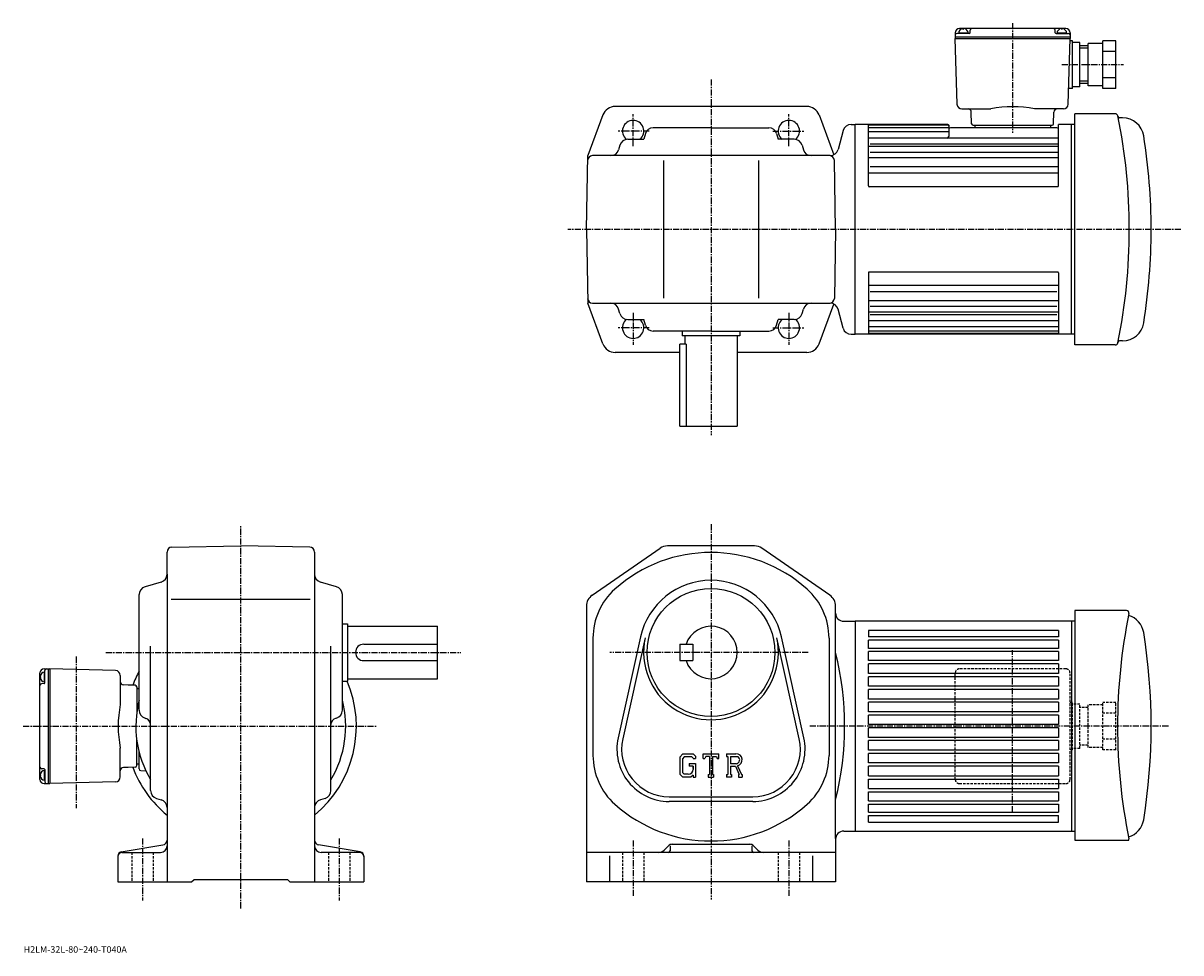
# Model space of a CAD drawing. Extents: x -19 to 687, y -22 to 545.
import ezdxf

# ---------------------------------------------------------------- set-up
doc = ezdxf.new("R2010")
doc.units = 0
doc.header["$LTSCALE"] = 3
doc.header["$MEASUREMENT"] = 0
doc.linetypes.add('CENTER', pattern=[2, 1.25, -0.25, 0.25, -0.25])
doc.linetypes.add('DASHED', pattern=[0.75, 0.5, -0.25])
doc.layers.get('0').update_dxf_attribs({"linetype": 'CONTINUOUS'})
doc.styles.get("Standard").update_dxf_attribs({"font": 'txt', "bigfont": 'BIGFONT'})

msp = doc.modelspace()

# ---------------------------------------------------------------- linework, layer by layer
at = {"linetype": 'CENTER'}
for p, q in [((584.286316, 545.053162), (584.286316, 478.122192)), ((614.286316, 519.73291), (651.941406, 519.73291)), ((400.286285, 510.672485), (400.286285, 293.795441)), ((352.786285, 470.080597), (352.786285, 489.580597)), ((447.786285, 470.080597), (447.786285, 489.580597)), ((362.662628, 479.232941), (343.725128, 479.232941)), ((437.909973, 479.232941), (456.847473, 479.232941)), ((686.895447, 419.232941), (312.865265, 419.232941)), ((352.786285, 368.385284), (352.786285, 348.885284)), ((447.786285, 368.385284), (447.786285, 348.885284)), ((362.662628, 359.232941), (343.725128, 359.232941)), ((437.909973, 359.232941), (456.847473, 359.232941)), ((113.450562, 4.995), (113.450562, 238.380005)), ((400.286285, 239.407501), (400.286285, 10.54212)), ((584.286316, 63.705002), (584.286316, 162.652405)), ((12.95048, 158.632004), (12.95048, 66.27375)), ((31.1604, 161.175003), (247.627502, 161.175003)), ((459.585052, 161.175003), (338.561249, 161.175003)), ((-19.30534, 116.175003), (196.570206, 116.175003)), ((488.286285, 116.175003), (460.407501, 116.175003)), ((679.286255, 116.175003), (488.286285, 116.175003)), ((53.450562, 47.773739), (53.450562, 9.87462)), ((173.450562, 47.773739), (173.450562, 9.87462)), ((352.786285, 46.450439), (352.786285, 12.5857)), ((447.786285, 46.450439), (447.786285, 12.29376))]:
    msp.add_line(p, q, dxfattribs=at)
at = {"linetype": 'Continuous'}
for p, q in [((549.286316, 539.23291), (549.286316, 536.73291)), ((549.286316, 536.73291), (619.286316, 536.73291)), ((549.286316, 536.73291), (549.286316, 535.73291)), ((557.799316, 538.73291), (550.286316, 538.73291)), ((551.328308, 539.23291), (557.244263, 539.23291)), ((616.786316, 541.73291), (551.786316, 541.73291)), ((554.286316, 541.23291), (554.00531, 541.719666)), ((554.286316, 541.23291), (554.567566, 541.719666)), ((558.298767, 539.219666), (558.339294, 540.759155)), ((610.27356, 539.219666), (610.233032, 540.759155)), ((610.773315, 538.73291), (618.286316, 538.73291)), ((611.328308, 539.23291), (617.244263, 539.23291)), ((614.286316, 541.23291), (614.005066, 541.719666)), ((614.286316, 541.23291), (614.567261, 541.719666)), ((619.286316, 539.23291), (619.286316, 536.73291)), ((619.286316, 536.73291), (619.286316, 535.73291)), ((550.349304, 495.654694), (549.286316, 535.73291)), ((549.286316, 535.73291), (619.286316, 535.73291)), ((618.223816, 495.654694), (619.286316, 535.73291)), ((620.786316, 534.23291), (619.286316, 534.23291)), ((620.786316, 505.232666), (620.786316, 534.23291)), ((625.286316, 533.23291), (620.786316, 533.23291)), ((625.286316, 506.232666), (625.286316, 533.23291)), ((630.286316, 531.23291), (625.286316, 531.23291)), ((630.286316, 529.73291), (625.286316, 529.73291)), ((630.286316, 506.732666), (630.286316, 532.73291)), ((639.286316, 532.73291), (630.286316, 532.73291)), ((639.286316, 505.232666), (639.286316, 534.23291)), ((647.286316, 534.23291), (639.286316, 534.23291)), ((647.286316, 505.232666), (647.286316, 534.23291)), ((647.286316, 527.73291), (639.286316, 527.73291)), ((630.286316, 509.732666), (625.286316, 509.732666)), ((647.286316, 511.732666), (639.286316, 511.732666)), ((620.786316, 505.232666), (618.477783, 505.232666)), ((625.286316, 506.232666), (620.786316, 506.232666)), ((630.286316, 508.232666), (625.286316, 508.232666)), ((639.286316, 506.732666), (630.286316, 506.732666)), ((647.286316, 505.232666), (639.286316, 505.232666)), ((334.342682, 489.034149), (325.071564, 464.232941)), ((400.286285, 494.232941), (341.836243, 494.232941)), ((458.736328, 494.232941), (400.286285, 494.232941)), ((466.229889, 489.034149), (475.284668, 464.811646)), ((553.334778, 492.732941), (570.975037, 492.732941)), ((559.260803, 483.706665), (559.075439, 490.785614)), ((615.238037, 492.732941), (597.597534, 492.732941)), ((609.311768, 483.706665), (609.497192, 490.785645)), ((646.964783, 489.732422), (622.286316, 489.734192)), ((622.286316, 348.731689), (622.286316, 489.734192)), ((400.286285, 481.232941), (365.027466, 481.232941)), ((400.286285, 481.232941), (435.545105, 481.232941)), ((485.713959, 483.232941), (488.286285, 483.232941)), ((488.286285, 355.232941), (488.286285, 483.232941)), ((544.786316, 483.232941), (488.286285, 483.232941)), ((496.286285, 445.732941), (496.286285, 483.232941)), ((544.786316, 482.750671), (496.286285, 482.750671)), ((545.286316, 481.273438), (496.286285, 481.273438)), ((545.286316, 482.732941), (545.286316, 475.967194)), ((611.286316, 481.232941), (546.286316, 481.232941)), ((560.260559, 482.732941), (608.312317, 482.732941)), ((561.286316, 482.732941), (561.286316, 481.232941)), ((607.286316, 482.732941), (607.286316, 481.232941)), ((622.286316, 483.232941), (612.286316, 483.232941)), ((612.286316, 445.732941), (612.286316, 483.232941)), ((620.286316, 355.232941), (620.286316, 483.232941)), ((651.400024, 487.232941), (649.516541, 487.232941)), ((349.542297, 474.232941), (359.227478, 474.232941)), ((360.230652, 477.643768), (359.227478, 474.232941)), ((440.341919, 477.643768), (441.345123, 474.232941)), ((451.030273, 474.232941), (441.345123, 474.232941)), ((480.884338, 479.527039), (477.779297, 467.938843)), ((545.286316, 478.728424), (496.286285, 478.728424)), ((612.286316, 474.966919), (496.286285, 474.966919)), ((344.740143, 470.625549), (343.932434, 467.840302)), ((455.832428, 470.625549), (456.640137, 467.840302)), ((612.286316, 469.712677), (496.286285, 469.712677)), ((612.286316, 471.239929), (497.286285, 471.239929)), ((612.286316, 466.231171), (497.286285, 466.231171)), ((324.286102, 419.232941), (325.071564, 464.232941)), ((472.949646, 464.232941), (328.019653, 464.232941)), ((342.886292, 464.232941), (342.883087, 464.221832)), ((371.286285, 461.232941), (371.286285, 377.232941)), ((429.286285, 461.232941), (429.286285, 377.232941)), ((457.686279, 464.232941), (457.689514, 464.221832)), ((476.286499, 419.232941), (475.55246, 461.285278)), ((612.286316, 462.800934), (496.286285, 462.800934)), ((612.286316, 453.449677), (496.286285, 453.449677)), ((612.286316, 457.409424), (497.286285, 457.409424)), ((611.786316, 445.232941), (496.786285, 445.232941)), ((324.286102, 419.232941), (325.071564, 374.232941)), ((476.286499, 419.232941), (475.55246, 377.180573)), ((496.286285, 392.732941), (496.286285, 355.232941)), ((611.786316, 393.232941), (496.786285, 393.232941)), ((612.286316, 392.732941), (612.286316, 355.232941)), ((612.286316, 385.016174), (496.286285, 385.016174)), ((612.286316, 375.664917), (496.286285, 375.664917)), ((611.286316, 381.056183), (497.286285, 381.056183)), ((334.342682, 349.431702), (325.071564, 374.232941)), ((328.019653, 374.232941), (472.949646, 374.232941)), ((342.886292, 374.232941), (342.883087, 374.244019)), ((344.740143, 367.840302), (343.932434, 370.625549)), ((455.832428, 367.840302), (456.640137, 370.625549)), ((457.686279, 374.232941), (457.689514, 374.244019)), ((466.229889, 349.431702), (475.284668, 373.654205)), ((480.884338, 358.938843), (477.779297, 370.527039)), ((612.286316, 368.753174), (496.286285, 368.753174)), ((611.286316, 372.234436), (497.286285, 372.234436)), ((611.286316, 367.225922), (497.286285, 367.225922)), ((349.542297, 364.232941), (359.227478, 364.232941)), ((360.230652, 360.822113), (359.227478, 364.232941)), ((440.341919, 360.822113), (441.345123, 364.232941)), ((451.030273, 364.232941), (441.345123, 364.232941)), ((612.286316, 363.498688), (496.286285, 363.498688)), ((400.286285, 357.232941), (365.027466, 357.232941)), ((382.786285, 357.232941), (382.786285, 354.232941)), ((417.786285, 354.232941), (382.786285, 354.232941)), ((384.286285, 354.232941), (384.286285, 349.232941)), ((400.286285, 357.232941), (435.545105, 357.232941)), ((416.286285, 354.232941), (416.286285, 299.232941)), ((417.786285, 357.232941), (417.786285, 354.232941)), ((485.713959, 355.232941), (488.286285, 355.232941)), ((622.286316, 355.232941), (488.286285, 355.232941)), ((612.286316, 359.737427), (496.286285, 359.737427)), ((612.286316, 357.192444), (496.286285, 357.192444)), ((612.286316, 355.715179), (496.286285, 355.715179)), ((381.286285, 299.232941), (381.286285, 349.232941)), ((385.087616, 349.232941), (381.286285, 349.232941)), ((385.087616, 349.232941), (385.087616, 299.232941)), ((646.883057, 348.731689), (622.286316, 348.731689)), ((651.400024, 351.232941), (649.516541, 351.232941)), ((381.286285, 344.232941), (341.836243, 344.232941)), ((458.736328, 344.232941), (416.286285, 344.232941)), ((381.286285, 299.232941), (416.286285, 299.232941)), ((71.398201, 225.440826), (113.450562, 226.175003)), ((155.502899, 225.441299), (113.450562, 226.175003)), ((426.789703, 226.175003), (373.782898, 226.175003)), ((68.450562, 208.916199), (68.450562, 222.441284)), ((158.450562, 222.441757), (158.450562, 21.174999)), ((327.736298, 196.060623), (369.23288, 224.755066)), ((472.836304, 196.060623), (431.339691, 224.755066)), ((68.450562, 208.916199), (68.450562, 21.174999)), ((64.861397, 204.119354), (55.039719, 201.230621)), ((171.861404, 201.230637), (162.039734, 204.119354)), ((51.450562, 125.916191), (51.450562, 196.433823)), ((71.02494, 193.675003), (155.70314, 193.675003)), ((175.450562, 125.916191), (175.450562, 196.433823)), ((324.286285, 189.48056), (324.286285, 21.174999)), ((476.286285, 184.675003), (476.286285, 189.48056)), ((476.286285, 47.674999), (476.286285, 184.675003)), ((653.72583, 186.675003), (622.286255, 186.675003)), ((622.286255, 186.675003), (622.286255, 46.674999)), ((175.450562, 178.675003), (178.450562, 178.675003)), ((178.450562, 178.675003), (178.450562, 143.675003)), ((178.450562, 177.175003), (233.450562, 177.175003)), ((233.450562, 145.175003), (233.450562, 177.175003)), ((481.286285, 180.175003), (488.286285, 180.175003)), ((488.286285, 180.175003), (488.286285, 52.174999)), ((622.286255, 180.175003), (488.286285, 180.175003)), ((620.286316, 180.175003), (620.286316, 52.174999)), ((328.286285, 169.952103), (328.286285, 98.397926)), ((357.333099, 170.715775), (343.645294, 109.092064)), ((360.164093, 170.08696), (346.476288, 108.463242)), ((454.096283, 108.463188), (440.408478, 170.086884)), ((456.927277, 109.092003), (443.239502, 170.715698)), ((472.286285, 169.952103), (472.286285, 98.397926)), ((496.286285, 174.656006), (496.286316, 170.675003)), ((612.286316, 174.656006), (496.286285, 174.656006)), ((612.286316, 170.675003), (496.286316, 170.675003)), ((612.286316, 174.656006), (612.286316, 170.675003)), ((58.450562, 76.931), (58.450562, 165.085403)), ((168.450562, 76.931023), (168.450562, 165.085403)), ((188.450562, 166.175003), (233.450562, 166.175003)), ((381.286285, 166.175003), (381.286285, 156.175003)), ((381.286285, 166.175003), (389.286285, 166.175003)), ((389.286285, 166.175003), (389.286285, 156.175003)), ((612.286316, 168.675003), (496.286285, 168.675003)), ((496.286285, 163.675003), (496.286285, 168.675003)), ((612.286316, 163.675003), (496.286285, 163.675003)), ((612.286316, 168.675003), (612.286316, 163.675003)), ((188.450577, 156.175003), (233.450562, 156.175003)), ((381.286285, 156.175003), (389.286285, 156.175003)), ((612.286316, 161.675003), (496.286285, 161.675003)), ((496.286285, 156.175003), (496.286285, 161.675003)), ((612.286316, 156.175003), (496.286285, 156.175003)), ((612.286316, 161.675003), (612.286316, 156.175003)), ((-9.04952, 83.675003), (-9.04952, 148.675003)), ((-6.54952, 151.175003), (-4.04952, 151.175003)), ((-6.54952, 149.132996), (-6.54952, 143.216995)), ((-6.04952, 142.662109), (-6.04952, 150.175003)), ((-4.04952, 151.175003), (-4.04952, 81.175003)), ((-4.04952, 151.175003), (-3.04952, 151.175003)), ((37.028656, 150.112045), (-3.04952, 151.175003)), ((-3.04952, 151.175003), (-3.04952, 81.175003)), ((612.286316, 154.175003), (496.286285, 154.175003)), ((496.286285, 148.375), (496.286285, 154.175003)), ((612.286316, 148.375), (496.286285, 148.375)), ((612.286316, 154.175003), (612.286316, 148.375)), ((-8.54952, 146.175003), (-9.036322, 146.4561)), ((-8.54952, 146.175003), (-9.036322, 145.893906)), ((-6.53642, 142.162308), (-8.075722, 142.122009)), ((39.950481, 147.126297), (39.950481, 129.486267)), ((44.80468, 141.309708), (41.898129, 141.385803)), ((48.976681, 141.2005), (44.80468, 141.309708)), ((175.450562, 143.675003), (178.450562, 143.675003)), ((178.450562, 145.175003), (233.450562, 145.175003)), ((612.286316, 146.375), (496.286285, 146.375)), ((496.286285, 140.574997), (496.286285, 146.375)), ((612.286316, 146.375), (612.286316, 140.574997)), ((49.950481, 140.200806), (49.950481, 124.15873)), ((49.950481, 139.175003), (51.450481, 139.175003)), ((612.286316, 140.574997), (496.286285, 140.574997)), ((612.286316, 138.574997), (496.286316, 138.574997)), ((496.286316, 132.774994), (496.286316, 138.574997)), ((612.286316, 138.574997), (612.286316, 132.774994)), ((612.286316, 132.774994), (496.286316, 132.774994)), ((612.286316, 130.774994), (496.286316, 130.774994)), ((496.286316, 124.974998), (496.286316, 130.774994)), ((612.286316, 130.774994), (612.286316, 124.974998)), ((55.039742, 121.11937), (55.57922, 120.960693)), ((171.861374, 121.11937), (171.321884, 120.960686)), ((612.286316, 124.974998), (496.286316, 124.974998)), ((612.286316, 122.974998), (496.286316, 122.974998)), ((496.286316, 117.174995), (496.286316, 122.974998)), ((612.286316, 122.974998), (612.286316, 117.175003)), ((612.286316, 115.175003), (496.286285, 115.175003)), ((496.286285, 109.375), (496.286285, 115.174995)), ((612.286316, 117.175003), (496.286316, 117.175003)), ((612.286316, 115.175003), (612.286316, 109.375)), ((49.950481, 92.149101), (49.950481, 108.190491)), ((612.286316, 109.375), (496.286285, 109.375)), ((612.286316, 107.375), (496.286285, 107.375)), ((496.286285, 101.575005), (496.286285, 107.374992)), ((612.286316, 107.375), (612.286316, 101.574997)), ((39.950481, 85.223206), (39.950481, 102.863731)), ((51.450562, 90.140678), (51.450539, 100.300568)), ((383.010895, 99.425003), (381.286285, 97.216537)), ((383.010895, 99.425003), (389.398895, 99.425003)), ((389.398895, 99.425003), (390.786285, 97.885422)), ((395.536285, 96.456253), (395.536285, 99.425003)), ((395.536285, 99.425003), (405.036285, 99.425003)), ((405.036285, 96.456253), (405.036285, 99.425003)), ((409.786285, 99.425003), (415.482483, 99.425003)), ((409.786285, 99.425003), (409.786285, 97.680862)), ((612.286316, 101.574997), (496.286285, 101.574997)), ((612.286316, 99.575005), (496.286285, 99.575005)), ((496.286285, 93.775002), (496.286285, 99.575005)), ((612.286316, 99.575005), (612.286316, 93.775002)), ((49.950481, 93.175003), (51.450481, 93.175003)), ((381.286285, 97.216537), (381.286285, 87.024117)), ((383.954498, 97.532425), (382.881897, 96.202423)), ((382.881897, 96.202423), (382.881897, 87.992844)), ((388.532288, 97.532425), (383.954498, 97.532425)), ((386.92688, 93.450401), (390.786285, 93.450401)), ((386.92688, 93.450401), (386.92688, 91.8918)), ((389.4133, 91.8918), (386.92688, 91.8918)), ((389.4133, 96.680862), (388.514282, 97.532425)), ((389.4133, 96.680862), (389.4133, 96.456253)), ((389.4133, 96.456253), (390.786285, 96.456253)), ((389.4133, 91.8918), (389.4133, 89.81366)), ((390.786285, 97.885422), (390.786285, 96.456253)), ((390.786285, 93.450401), (390.786285, 85.175003)), ((395.536285, 96.456253), (396.590881, 96.456253)), ((397.101105, 97.680862), (396.590881, 96.456253)), ((399.35849, 97.680862), (397.101105, 97.680862)), ((399.35849, 97.680862), (399.35849, 86.733597)), ((401.139679, 97.680862), (401.139679, 86.733597)), ((401.139679, 97.680862), (403.615082, 97.680862)), ((403.615082, 97.680862), (404.045288, 96.456253)), ((404.045288, 96.456253), (405.036285, 96.456253)), ((409.786285, 97.680862), (410.491302, 97.680862)), ((410.491302, 97.680862), (410.491302, 86.659378)), ((412.124084, 97.680862), (412.124084, 93.32016)), ((412.124084, 97.680862), (416.557281, 97.677971)), ((415.782104, 93.32016), (412.124084, 93.32016)), ((412.124084, 91.836143), (412.124084, 86.659378)), ((412.124084, 91.836143), (415.164886, 91.836143)), ((415.164886, 91.836143), (417.3927, 86.659378)), ((416.532104, 91.965263), (418.886505, 86.659378)), ((612.286316, 93.775002), (496.286285, 93.775002)), ((-8.54952, 86.175003), (-9.036322, 86.456131)), ((-8.54952, 86.175003), (-9.036322, 85.893929)), ((-6.53642, 90.18782), (-8.075722, 90.228104)), ((-6.54952, 89.133011), (-6.54952, 83.216995)), ((-6.04952, 89.687943), (-6.04952, 82.175003)), ((44.80468, 91.040199), (41.898129, 90.964096)), ((48.976681, 91.149506), (44.80468, 91.040199)), ((52.415661, 89.141296), (55.49054, 89.03392)), ((381.286285, 87.024117), (383.118896, 85.175003)), ((382.881897, 87.992844), (383.97168, 86.844917)), ((388.059296, 85.175003), (383.118896, 85.175003)), ((386.444489, 86.844917), (383.97168, 86.844917)), ((389.4133, 86.310921), (388.059296, 85.175003)), ((389.4133, 90.407417), (389.4133, 91.594917)), ((389.4133, 86.310921), (389.4133, 85.175003)), ((389.4133, 85.175003), (390.786285, 85.175003)), ((398.653503, 86.733597), (398.653503, 85.175003)), ((398.653503, 86.733597), (399.35849, 86.733597)), ((398.653503, 85.175003), (401.73349, 85.175003)), ((401.139679, 86.733597), (401.73349, 86.733597)), ((401.73349, 86.733597), (401.73349, 85.175003)), ((409.786285, 86.659378), (410.491302, 86.659378)), ((409.786285, 86.659378), (409.786285, 85.175003)), ((412.773682, 85.175003), (409.786285, 85.175003)), ((412.124084, 86.659378), (412.773682, 86.659378)), ((412.773682, 86.659378), (412.773682, 85.175003)), ((417.096893, 86.659378), (417.3927, 86.659378)), ((417.096893, 86.659378), (417.096893, 85.175003)), ((417.096893, 85.175003), (419.286285, 85.175003)), ((418.886505, 86.659378), (419.286285, 86.659378)), ((419.286285, 86.659378), (419.286285, 85.175003)), ((612.286316, 91.775002), (496.286285, 91.775002)), ((496.286285, 85.974998), (496.286285, 91.775002)), ((496.286285, 85.974998), (612.286316, 85.974998)), ((612.286316, 91.775002), (612.286316, 85.974998)), ((-6.54952, 81.175003), (-4.04952, 81.175003)), ((-4.04952, 81.175003), (-3.04952, 81.175003)), ((37.028645, 82.23745), (-3.04952, 81.175003)), ((496.286285, 78.175003), (496.286285, 83.975021)), ((496.286285, 83.974998), (612.286316, 83.974998)), ((496.286285, 78.175003), (612.286316, 78.175003)), ((612.286316, 83.974998), (612.286316, 78.175003)), ((62.057941, 72.12886), (64.843178, 71.321136)), ((164.843185, 72.12886), (162.057922, 71.321136)), ((374.786285, 73.175003), (425.786285, 73.175003)), ((496.286285, 70.675003), (496.286285, 76.175003)), ((496.286285, 76.175003), (612.286316, 76.175003)), ((496.286285, 70.675003), (612.286316, 70.675003)), ((612.286316, 76.175003), (612.286316, 70.675003)), ((425.786285, 70.275002), (374.786285, 70.275002)), ((496.286285, 63.674999), (496.286285, 68.675003)), ((496.286285, 68.675003), (612.286316, 68.675003)), ((496.286285, 63.674999), (612.286316, 63.674999)), ((612.286316, 68.675003), (612.286316, 63.674999)), ((496.286285, 57.694), (496.286285, 61.674999)), ((496.286285, 61.674999), (612.286316, 61.674999)), ((496.286285, 57.694), (612.286316, 57.694)), ((612.286316, 57.694), (612.286316, 61.674999)), ((481.286285, 52.174999), (488.286285, 52.174999)), ((488.286285, 52.174999), (622.286255, 52.174999)), ((40.539558, 39.523159), (65.943764, 43.757198)), ((186.361557, 39.523178), (160.957382, 43.757221)), ((374.407684, 43.296322), (371.750702, 40.639462)), ((375.286285, 43.23912), (375.286285, 40.174999)), ((376.5289, 44.174999), (424.043701, 44.174999)), ((425.286285, 43.23912), (425.286285, 40.174999)), ((426.164886, 43.296322), (428.821686, 40.6395)), ((476.286285, 47.674999), (476.286285, 21.174999)), ((622.286255, 46.674999), (655.140076, 46.674999)), ((38.450581, 37.057178), (38.450562, 21.174999)), ((40.950562, 39.174999), (64.450539, 39.174999)), ((185.950562, 39.174999), (162.450577, 39.174999)), ((188.450562, 37.057178), (188.450562, 21.174999)), ((476.286285, 39.174999), (324.286285, 39.174999)), ((338.286285, 37.10844), (338.286285, 21.174999)), ((462.286285, 37.10844), (462.286285, 21.174999)), ((83.450562, 21.174999), (84.950562, 22.674999)), ((84.950562, 22.674999), (141.950546, 22.674999)), ((143.450562, 21.174999), (141.950546, 22.674999)), ((38.450562, 21.174999), (83.450562, 21.174999)), ((143.450562, 21.174999), (188.450562, 21.174999)), ((476.286285, 21.174999), (324.286285, 21.174999))]:
    msp.add_line(p, q, dxfattribs=at)
at = {"linetype": 'DASHED'}
for p, q in [((549.286255, 108.448402), (549.286255, 148.675003)), ((616.786255, 151.175003), (551.786316, 151.175003)), ((619.286316, 83.675003), (619.286316, 148.675003)), ((620.786255, 130.674957), (619.286316, 130.674957)), ((620.786255, 101.67485), (620.786255, 130.674957)), ((625.286255, 129.674957), (620.786255, 129.674957)), ((625.286255, 102.67485), (625.286255, 129.674957)), ((630.286255, 127.67495), (625.286255, 127.67495)), ((630.286255, 103.17485), (630.286255, 129.174957)), ((639.286255, 129.174957), (630.286255, 129.174957)), ((639.286255, 101.67485), (639.286255, 130.674957)), ((647.286255, 130.674957), (639.286255, 130.674957)), ((647.286255, 101.67485), (647.286255, 130.674957)), ((647.286255, 124.17495), (639.286255, 124.17495)), ((549.286255, 83.675003), (549.286255, 108.448402)), ((647.286255, 108.17485), (639.286255, 108.17485)), ((620.786255, 101.67485), (619.246948, 101.67485)), ((625.286255, 102.67485), (620.786255, 102.67485)), ((630.286255, 104.67485), (625.286255, 104.67485)), ((639.286255, 103.17485), (630.286255, 103.17485)), ((647.286255, 101.67485), (639.286255, 101.67485)), ((551.786255, 81.175003), (616.786316, 81.175003)), ((46.950562, 39.174999), (46.950562, 21.174999)), ((59.950562, 39.174999), (59.950562, 21.174999)), ((166.950562, 39.174999), (166.950562, 21.174999)), ((179.950562, 39.174999), (179.950562, 21.174999)), ((346.286285, 39.174999), (346.286285, 21.174999)), ((359.286285, 39.174999), (359.286285, 21.174999)), ((441.286285, 39.174999), (441.286285, 21.174999)), ((454.286285, 39.174999), (454.286285, 21.174999))]:
    msp.add_line(p, q, dxfattribs=at)
at = {"linetype": 'Continuous'}
msp.add_circle((400.286285, 161.175003), 39, dxfattribs=at)
for centre, radius, start, end in [((551.786316, 539.23291), 2.5, 90, 180), ((550.286316, 537.73291), 1, 90, 180), ((554.286316, 538.73291), 3, 0, 180), ((557.799316, 539.23291), 0.5, 270, 358.5), ((559.33905, 540.73291), 1, 90, 178.500198), ((609.233521, 540.73291), 1, 1.500397, 90), ((610.773315, 539.23291), 0.5, 181.500198, 270), ((614.286316, 538.73291), 3, 0, 180), ((616.786316, 539.23291), 2.5, 0, 90), ((618.286316, 537.73291), 1, 0, 90), ((553.334778, 495.732941), 3, 181.499893, 270), ((615.238037, 495.732941), 3, 270, 358.50027), ((341.836243, 486.232941), 8, 90, 159.503387), ((458.736328, 486.232941), 8, 20.496618, 90), ((557.063049, 490.732941), 2, 1.499512, 90), ((584.286316, 425.232941), 68.800003, 78.844208, 101.155792), ((611.509766, 490.732941), 2, 90, 178.499603), ((646.964783, 488.232422), 1.5, 11.58791, 90), ((310.466278, 419.232178), 345, 348.42551, 11.5883), ((646.883057, 488.134186), 1.6, 11.574005, 13.044708), ((649.516541, 488.232941), 1, 191.502808, 270), ((352.786285, 479.232941), 6.5, 309.715137, 231.240692), ((365.027466, 476.232941), 5, 90, 163.610458), ((435.545105, 476.232941), 5, 16.38954, 90), ((447.786285, 479.232941), 6.5, 308.759312, 230.284866), ((485.713959, 478.232941), 5, 90, 165), ((544.786316, 482.732941), 0.5, 0, 90), ((544.786316, 482.250671), 0.5, 0, 90), ((546.286316, 480.232941), 1, 90, 180), ((560.260559, 483.732941), 1, 181.499298, 270), ((608.312317, 483.732941), 1, 270, 358.499398), ((611.286316, 480.232941), 1, 0, 90), ((651.400024, 474.232941), 13, 9.11911, 90), ((349.542297, 469.232941), 5, 90, 163.827835), ((451.030273, 469.232941), 5, 16.172159, 90), ((544.286316, 475.967194), 1, 270, 0), ((308.786285, 419.230438), 360, 0, 9.120193), ((339.13028, 469.232941), 5, 270, 343.827841), ((461.442291, 469.232941), 5, 196.172165, 270), ((472.949646, 469.232941), 5, 270, 345), ((328.019653, 461.232941), 3, 90, 179), ((472.552917, 461.232941), 3, 1, 90), ((496.786285, 445.732941), 0.5, 180, 270), ((611.786316, 445.732941), 0.5, 270, 0), ((308.786285, 419.230438), 360, 350.880493, 0), ((496.786285, 392.732941), 0.5, 90, 180), ((611.786316, 392.732941), 0.5, 0, 90), ((328.019653, 377.232941), 3, 181, 270), ((472.552917, 377.232941), 3, 270, 359), ((339.13028, 369.232941), 5, 16.172159, 90), ((349.542297, 369.232941), 5, 196.172165, 270), ((451.030273, 369.232941), 5, 270, 343.82785), ((461.442291, 369.232941), 5, 90, 163.827835), ((472.949646, 369.232941), 5, 15, 90), ((352.786285, 359.232941), 6.5, 128.759308, 50.284863), ((365.027466, 362.232941), 5, 196.389542, 270), ((435.545105, 362.232941), 5, 270, 343.61046), ((447.786285, 359.232941), 6.5, 129.715134, 51.240688), ((651.400024, 364.232941), 13, 270, 350.880905), ((485.713959, 360.232941), 5, 195, 270), ((341.836243, 352.232941), 8, 200.496613, 270), ((458.736328, 352.232941), 8, 270, 339.503382), ((646.883057, 350.331665), 1.6, 270, 271.497032), ((646.964783, 350.231689), 1.5, 268.478653, 349.9736), ((646.883057, 350.331665), 1.6, 346.95531, 348.42599), ((649.516541, 350.232941), 1, 90, 168.497192), ((373.782898, 218.175003), 8, 90, 124.6633), ((426.789703, 218.175003), 8, 55.3363, 90), ((71.450577, 222.441284), 3, 91.000603, 180), ((155.450577, 222.441742), 3, 0, 89.00058), ((400.286285, 134.175003), 88, 48.217949, 131.810501), ((63.450562, 208.916183), 5, 286.389771, 0), ((163.450546, 208.916214), 5, 180, 253.610794), ((400.286285, 161.175003), 44, 12.5231, 167.476807), ((56.450581, 196.433838), 5, 106.3899, 180), ((170.450577, 196.433807), 5, 0, 73.610527), ((368.286285, 169.952103), 40, 131.810806, 180), ((432.286285, 169.952103), 40, 0, 48.251911), ((332.286285, 189.480515), 8, 124.6633, 180), ((468.286285, 189.480606), 8, 0, 55.336201), ((481.286285, 185.175003), 5, 180, 270), ((993.286255, 116.175003), 345, 168.513687, 191.486328), ((653.72583, 185.175003), 1.5, 348.5135, 90), ((651.395203, 171.203217), 13, 9.1243, 74.084999), ((400.286285, 161.175003), 16, 198.2099, 161.7901), ((400.286285, 161.175003), 41.099998, 167.476807, 12.5231), ((308.786255, 116.175003), 360, 350.8754, 9.1246), ((188.450562, 161.175003), 5, 90, 270), ((296.577484, 116.175003), 185.208893, 346.00191, 13.99809), ((-6.54952, 148.675003), 2.5, 90, 180), ((-6.04952, 146.175003), 3, 90, 270), ((-5.04952, 150.175003), 1, 90, 180), ((36.950481, 147.126297), 3, 0, 88.500099), ((113.450562, 116.175003), 70.5, 151.57399, 159.175964), ((-8.04952, 141.122299), 1, 91.499802, 180), ((-6.54952, 142.662109), 0.5, 271.5, 0), ((41.950481, 143.385132), 2, 180, 268.500031), ((113.450562, 116.175003), 70.5, 309.665012, 22.958912), ((48.950481, 140.200806), 1, 0, 88.500702), ((107.450478, 116.175003), 68.800003, 168.844193, 191.155807), ((113.450562, 116.175003), 64, 165.638489, 210.753525), ((113.450562, 116.175003), 64, 329.246481, 14.361512), ((56.450539, 125.916229), 5, 180, 253.610794), ((54.450581, 117.123215), 4, 0, 73.610649), ((172.450577, 117.123245), 4, 106.389999, 180), ((170.450562, 125.916183), 5, 286.389679, 0), ((374.786285, 102.175003), 31.9, 167.476807, 270), ((374.786285, 102.175003), 29, 167.476807, 270), ((425.786285, 102.175003), 31.9, 270, 12.5231), ((425.786285, 102.175003), 29, 270, 12.5231), ((415.482483, 95.621277), 3.803712, 286.018127, 90.00351), ((48.950481, 92.149101), 1, 271.500603, 0), ((368.286285, 98.397919), 40, 180, 228.190094), ((415.482483, 95.621277), 2.320524, 277.414726, 62.41185), ((432.286285, 98.397919), 40, 311.812099, 0), ((-8.04952, 91.22773), 1, 180, 268.499603), ((-6.04952, 86.175003), 3, 90, 270), ((-6.54952, 89.687943), 0.5, 0, 88.499802), ((36.950481, 85.223099), 3, 271.499733, 0), ((41.950481, 88.964783), 2, 91.499916, 180), ((113.450562, 116.175003), 70.5, 200.824066, 230.334991), ((52.450562, 90.140701), 1, 180, 268.000214), ((386.444489, 89.81366), 2.96875, 270.000214, 0.000109), ((-6.54952, 83.675003), 2.5, 180, 270), ((-5.04952, 82.175003), 1, 180, 270), ((63.450539, 76.931038), 5, 180, 253.828201), ((63.450581, 66.518982), 5, 0, 73.827919), ((163.450577, 66.51902), 5, 106.172501, 180), ((163.450562, 76.931), 5, 286.172302, 0), ((400.286285, 134.175003), 88, 228.189804, 311.810791), ((651.395203, 61.146778), 13, 285.914597, 350.8754), ((481.286285, 47.17498), 5, 90, 180), ((64.450562, 43.174961), 4, 270, 0), ((65.450562, 46.716381), 3, 279.462517, 0), ((161.450546, 46.716419), 3, 180, 260.537903), ((162.450562, 43.174999), 4, 180, 270), ((376.5289, 41.174999), 3, 90, 134.999802), ((424.043701, 41.174999), 3, 44.999691, 90), ((653.72583, 47.17498), 1.5, 340.529591, 11.4862), ((40.950581, 37.057201), 2.5, 99.462753, 180), ((40.950581, 36.675018), 2.5, 90, 180), ((185.950562, 36.674999), 2.5, 0, 90), ((185.950562, 37.057178), 2.5, 0, 80.537682), ((368.215302, 44.174999), 5, 270, 315), ((374.286285, 40.174999), 1, 270, 0), ((426.286285, 40.174999), 1, 180, 270), ((432.3573, 44.174999), 5, 224.999893, 270)]:
    msp.add_arc(centre, radius, start, end, dxfattribs=at)
at = {"linetype": 'DASHED'}
for centre, start, end in [((551.786255, 148.675003), 90, 180), ((616.786255, 148.675003), 0, 90), ((551.786255, 83.674988), 180, 270), ((616.786255, 83.675003), 270, 0)]:
    msp.add_arc(centre, 2.5, start, end, dxfattribs=at)

# ---------------------------------------------------------------- texts
msp.add_text('H2LM-32L-80~240-T040A', height=4).set_placement((-19, -22))

doc.saveas('drawing.dxf')
